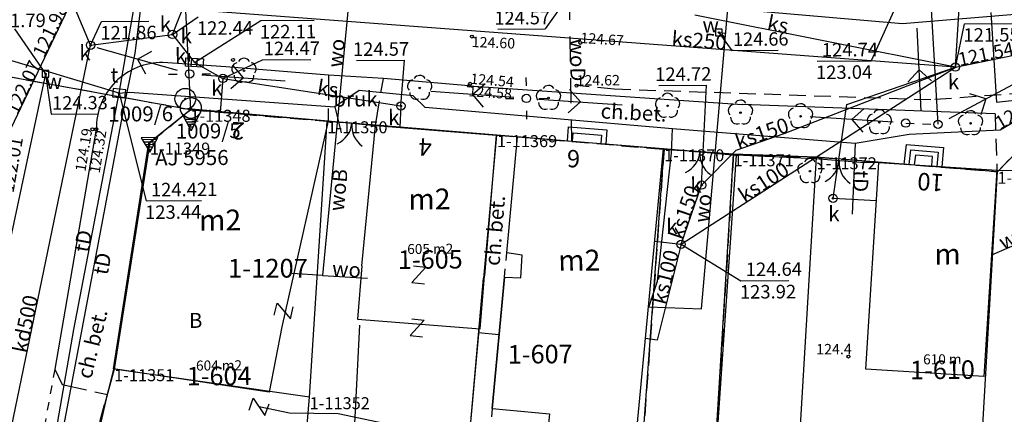
# Model space of a CAD drawing. Extents: x 7490082 to 119189402, y 5897176 to 147361190.
# Drawn here: x 7493169 to 7493228, y 5902868 to 5902891 of the extents above; entities that cross this region are included whole.
import ezdxf
from ezdxf.enums import TextEntityAlignment as Align

# ---------------------------------------------------------------- set-up
doc = ezdxf.new("R2010")
doc.units = 0
doc.header["$MEASUREMENT"] = 0
for name, pattern in [('1', [0]), ('11', [3, 2.5, -0.5]), ('3', [1, 0.5, -0.5]), ('4', [2.5, 1.5, -1]), ('BGS', [7.5, 7.5]), ('BUD', [0]), ('BZN', [2.5, 2, -0.5]), ('KOC', [2, 1.5, -0.5]), ('KOJ', [0]), ('KOU', [1.5, 1, -0.5]), ('SCH', [0]), ('UOP', [1.5, 1, -0.5]), ('UPE', [0]), ('UPK', [0]), ('UPT', [0]), ('UPW', [0])]:
    doc.linetypes.add(name, pattern=pattern)
doc.layers.get('0').update_dxf_attribs({"color": 1, "linetype": 'CONTINUOUS', "lineweight": 70})
for name, color, linetype in [('DZIALKI', 7, '1'), ('EADTD', 7, 'CONTINUOUS'), ('EBTPO', 7, '1'), ('EBUOA', 7, 'CONTINUOUS'), ('EBUPO', 7, 'BZN'), ('EBUPP', 7, 'BUD'), ('EBUTN', 7, 'CONTINUOUS'), ('EDTTS', 7, 'CONTINUOUS'), ('EUZOU', 7, 'CONTINUOUS'), ('KONTURY', 114, 'UOP'), ('NUMERY_DZIALEK', 7, 'CONTINUOUS'), ('NUMERY_PUNKTOW', 7, 'CONTINUOUS'), ('SDROK', 7, 'CONTINUOUS'), ('SDRPK', 7, '11'), ('SZNPS', 7, 'CONTINUOUS'), ('SZOPO', 7, 'BGS'), ('SZZPZ', 3, 'CONTINUOUS'), ('UEEPA', 1, '1'), ('UEEPON', 1, '1'), ('UEEPOS', 1, '1'), ('UKKOA', 34, 'CONTINUOUS'), ('UKKOC', 34, 'CONTINUOUS'), ('UKKOO', 14, 'CONTINUOUS'), ('UKKPA', 7, '1'), ('UKKPOD', 23, '1'), ('UKKPOR', 34, '1'), ('UTTOA', 7, 'CONTINUOUS'), ('UTTOC', 30, 'CONTINUOUS'), ('UTTOO', 30, 'CONTINUOUS'), ('UTTPA', 30, '1'), ('UTTPO', 30, '1'), ('UWWOA', 7, 'CONTINUOUS'), ('UWWOC', 5, 'CONTINUOUS'), ('UWWOO', 5, 'CONTINUOUS'), ('UWWPA', 5, '1'), ('UWWPO', 5, 'UPW'), ('WUKOS', 7, 'CONTINUOUS'), ('WWRPH', 34, '1')]:
    doc.layers.add(name, color=color, linetype=linetype)

# ---------------------------------------------------------------- blocks, each defined once
blk = doc.blocks.new('PRH')
for p, q in [((0.375, 0.5), (-0.375, -0.5)), ((-0.375, 0.5), (0.375, 0.5)), ((-0.375, -0.5), (0.375, -0.5))]:
    blk.add_line(p, q)
blk = doc.blocks.new('OSP')
for radius in [0.625, 0.045]:
    blk.add_circle((0, 0), radius)
blk = doc.blocks.new('OSJ')
for p, q in [((-0.5567, -0.2841), (0, -1.375)), ((-0.50915, -0.37725), (-0.4983, -0.37725)), ((-0.4326, -0.52725), (-0.3356, -0.52725)), ((0.5567, -0.2841), (0, -1.375)), ((0.3356, -0.52725), (0.4326, -0.52725)), ((0.4983, -0.37725), (0.50915, -0.37725)), ((-0.35605, -0.67725), (0.35605, -0.67725)), ((-0.2795, -0.82725), (0.2795, -0.82725)), ((-0.20295, -0.97725), (0.20295, -0.97725)), ((-0.12645, -1.12725), (0.12645, -1.12725)), ((-0.0499, -1.27725), (0.0499, -1.27725))]:
    blk.add_line(p, q)
for radius in [0.625, 0.045]:
    blk.add_circle((0, 0), radius)
blk = doc.blocks.new('OSW')
for p, q in [((-0.5, 0.2887), (0, -0.57735)), ((0.5, 0.2887), (-0.5, 0.2887)), ((-0.44095, 0.1864), (0.44095, 0.1864)), ((-0.35435, 0.0364), (0.35435, 0.0364)), ((0, -0.57735), (0.5, 0.2887)), ((-0.26775, -0.1136), (0.26775, -0.1136)), ((-0.18115, -0.2636), (0.18115, -0.2636)), ((-0.09455, -0.4136), (0.09455, -0.4136)), ((-0.00795, -0.5636), (0.00795, -0.5636))]:
    blk.add_line(p, q)
blk = doc.blocks.new('BGB')
for centre, start, end in [((-1.5, 0.000012), 359.999546, 60), ((1.5, 0.000012), 120, 180.000454)]:
    blk.add_arc(centre, 1.5, start, end)
blk = doc.blocks.new('DLI')
blk.add_circle((0, 0), 0.045)
for centre, start, end in [((0, 0.375056), 30.140124, 149.859876), ((-0.356659, 0.115892), 102.144465, 221.860023), ((0.356659, 0.115892), 318.139977, 77.855535), ((-0.220404, -0.303384), 174.148182, 293.854228), ((0.220404, -0.303384), 246.145772, 5.851818)]:
    blk.add_arc(centre, 0.375, start, end)
blk = doc.blocks.new('SLS')
blk.add_circle((0, 0), 0.25)
blk = doc.blocks.new('PNN')
for p, q in [((3.25, 0), (2.5429, 0.7071)), ((0.75, 0), (5.75, 0)), ((3.25, 0), (2.5429, -0.7071))]:
    blk.add_line(p, q)
blk = doc.blocks.new('LAT')
for p, q in [((0, 0.75), (0, 1.25)), ((-1.25, 0), (-0.75, 0)), ((0.75, 0), (1.25, 0)), ((0, -0.75), (0, -1.25))]:
    blk.add_line(p, q)
blk = doc.blocks.new('WLZ')
for radius in [0.25, 0.045]:
    blk.add_circle((0, 0), radius)
blk = doc.blocks.new('KRA')
for p, q in [((-0.525, 0.25), (0.525, 0.25)), ((-0.525, -0.25), (-0.525, 0.25)), ((-0.175, -0.25), (-0.175, 0.25)), ((0.175, -0.25), (0.175, 0.25)), ((0.525, 0.25), (0.525, -0.25)), ((0.525, -0.25), (-0.525, -0.25))]:
    blk.add_line(p, q)
blk = doc.blocks.new('WLD')
for p, q in [((-0.375, 0.25), (-0.375, -0.25)), ((0.375, 0.25), (-0.375, 0.25)), ((0.375, -0.25), (0.375, 0.25)), ((-0.375, -0.25), (0.375, -0.25))]:
    blk.add_line(p, q)
blk.add_circle((0, 0), 0.045)
blk = doc.blocks.new('ZAS')
for p, q in [((-0.2, 0.2), (-0.2, -0.2)), ((0.2, 0.2), (-0.2, 0.2)), ((0.2, -0.2), (0.2, 0.2)), ((-0.2, -0.2), (0.2, -0.2))]:
    blk.add_line(p, q)
blk.add_circle((0, 0), 0.045)
blk = doc.blocks.new('WSP')
blk.add_circle((0, 0), 0.09)
blk = doc.blocks.new('WSU')
blk.add_circle((0, 0), 0.09)

msp = doc.modelspace()

# ---------------------------------------------------------------- linework, layer by layer
at = {"layer": 'DZIALKI'}
for p, q in [((7493178.29, 5902896.73), (7493178.83, 5902885.96)), ((7493178.83, 5902885.96), (7493164.6, 5902888.54)), ((7493231.28, 5902886.45), (7493227.21, 5902882.24)), ((7493178.83, 5902885.96), (7493176.41, 5902883.99)), ((7493187.04, 5902885.27), (7493178.83, 5902885.96)), ((7493185.98, 5902868.72), (7493187.04, 5902885.27)), ((7493197.21, 5902884.44), (7493187.04, 5902885.27)), ((7493193.87, 5902847.79), (7493197.21, 5902884.44)), ((7493207.23, 5902883.59), (7493197.21, 5902884.44)), ((7493176.41, 5902883.99), (7493174.26, 5902870.4)), ((7493202.05, 5902812.46), (7493207.23, 5902883.59)), ((7493207.08, 5902812.85), (7493211.39, 5902883.29)), ((7493211.39, 5902883.29), (7493207.23, 5902883.59)), ((7493216.37, 5902883.11), (7493211.39, 5902883.29)), ((7493212.22, 5902813.15), (7493216.37, 5902883.11)), ((7493227.21, 5902882.24), (7493216.37, 5902883.11)), ((7493223.34, 5902814.24), (7493227.21, 5902882.24)), ((7493174.26, 5902870.4), (7493169.91, 5902854.28)), ((7493185.98, 5902868.72), (7493174.26, 5902870.4)), ((7493184.42, 5902851.36), (7493185.98, 5902868.72))]:
    msp.add_line(p, q, dxfattribs=at)
at = {"layer": 'EBTPO', "linetype": 'SCH'}
for p, q in [((7493201.44, 5902884.1), (7493201.5, 5902884.94)), ((7493201.5, 5902884.94), (7493203.8, 5902884.75)), ((7493201.74, 5902884.07), (7493201.78, 5902884.57)), ((7493201.78, 5902884.57), (7493203.47, 5902884.43)), ((7493203.47, 5902884.43), (7493203.43, 5902883.93)), ((7493203.8, 5902884.75), (7493203.73, 5902883.9)), ((7493221.63, 5902882.69), (7493221.76, 5902883.88)), ((7493221.76, 5902883.88), (7493223.97, 5902883.69)), ((7493221.93, 5902882.67), (7493222.03, 5902883.55)), ((7493222.03, 5902883.55), (7493223.65, 5902883.42)), ((7493222.3, 5902883.23), (7493222.23, 5902882.65)), ((7493223.33, 5902883.15), (7493222.3, 5902883.23)), ((7493223.65, 5902883.42), (7493223.58, 5902882.56)), ((7493223.97, 5902883.69), (7493223.88, 5902882.54)), ((7493223.28, 5902882.59), (7493223.33, 5902883.15))]:
    msp.add_line(p, q, dxfattribs=at)
at = {"layer": 'EBTPO', "linetype": 'KOC'}
msp.add_line((7493197.32, 5902872.47), (7493196.1, 5902872.58), dxfattribs=at)
at = {"layer": 'EBUPO', "linetype": '3'}
for p, q in [((7493197.66, 5902875.93), (7493197.8, 5902877.38)), ((7493196.92, 5902868.04), (7493196.85, 5902866.78))]:
    msp.add_line(p, q, dxfattribs=at)
at = {"layer": 'EBUPP', "linetype": 'BUD'}
for p, q in [((7493176.35, 5902883.97), (7493178.9, 5902886.02)), ((7493178.9, 5902886.02), (7493187.09, 5902885.29)), ((7493187.09, 5902885.29), (7493184.31, 5902872.95)), ((7493189.12, 5902876.6), (7493189.93, 5902885.01)), ((7493189.93, 5902885.01), (7493197.16, 5902884.43)), ((7493197.16, 5902884.43), (7493196.47, 5902876)), ((7493174.22, 5902870.42), (7493176.35, 5902883.97)), ((7493219.33, 5902870.41), (7493220.11, 5902882.79)), ((7493220.11, 5902882.79), (7493227.18, 5902882.34)), ((7493227.18, 5902882.34), (7493226.39, 5902869.96)), ((7493189.12, 5902876.6), (7493188.86, 5902873.41)), ((7493196.21, 5902872.82), (7493196.47, 5902876)), ((7493188.86, 5902873.41), (7493196.21, 5902872.82)), ((7493184.31, 5902872.95), (7493183.56, 5902869.02)), ((7493183.56, 5902869.02), (7493174.22, 5902870.42)), ((7493226.39, 5902869.96), (7493219.33, 5902870.41))]:
    msp.add_line(p, q, dxfattribs=at)
at = {"layer": 'EBUPP', "linetype": '1'}
for p, q in [((7493197.8, 5902877.38), (7493198.45, 5902884.33)), ((7493198.45, 5902884.33), (7493207.19, 5902883.63)), ((7493205.53, 5902866.03), (7493207.19, 5902883.63)), ((7493198.73, 5902877.24), (7493197.8, 5902877.38)), ((7493198.65, 5902875.88), (7493198.73, 5902877.24)), ((7493196.92, 5902868.04), (7493197.66, 5902875.93)), ((7493197.66, 5902875.93), (7493196.92, 5902868.04)), ((7493197.66, 5902875.93), (7493198.65, 5902875.88)), ((7493196.92, 5902868.04), (7493200.36, 5902867.72)), ((7493200.36, 5902867.72), (7493200.24, 5902866.52))]:
    msp.add_line(p, q, dxfattribs=at)
at = {"layer": 'KONTURY'}
for p, q in [((7493178.83, 5902885.96), (7493164.6, 5902888.54)), ((7493227.21, 5902882.24), (7493231.28, 5902886.45)), ((7493176.41, 5902883.99), (7493178.83, 5902885.96)), ((7493178.83, 5902885.96), (7493187.04, 5902885.27)), ((7493187.04, 5902885.27), (7493197.21, 5902884.44)), ((7493197.21, 5902884.44), (7493207.23, 5902883.59)), ((7493174.26, 5902870.4), (7493176.41, 5902883.99)), ((7493207.23, 5902883.59), (7493202.05, 5902812.46)), ((7493211.39, 5902883.29), (7493207.08, 5902812.85)), ((7493207.23, 5902883.59), (7493211.39, 5902883.29)), ((7493211.39, 5902883.29), (7493216.37, 5902883.11)), ((7493216.37, 5902883.11), (7493227.21, 5902882.24)), ((7493169.91, 5902854.28), (7493174.26, 5902870.4))]:
    msp.add_line(p, q, dxfattribs=at)
at = {"layer": 'SDRPK', "linetype": 'KOJ'}
for p, q in [((7493180.95, 5902888.53), (7493177.18, 5902888.8)), ((7493187.12, 5902888.03), (7493180.95, 5902888.53)), ((7493190.4, 5902887.84), (7493187.12, 5902888.03)), ((7493195.53, 5902887.4), (7493190.4, 5902887.84)), ((7493195.53, 5902887.4), (7493211.94, 5902886.28)), ((7493227.07, 5902885.72), (7493211.94, 5902886.28)), ((7493173.19, 5902884.79), (7493170.7, 5902870.4))]:
    msp.add_line(p, q, dxfattribs=at)
at = {"layer": 'SDRPK', "linetype": 'KOC'}
for p, q in [((7493187.12, 5902888.03), (7493187.09, 5902885.29)), ((7493189.93, 5902885.01), (7493190.4, 5902887.84)), ((7493170.7, 5902870.4), (7493171.15, 5902869.49)), ((7493171.15, 5902869.49), (7493173.87, 5902868.88))]:
    msp.add_line(p, q, dxfattribs=at)
at = {"layer": 'SDRPK', "linetype": 'KOU'}
for p, q in [((7493204.24, 5902887.19), (7493201.98, 5902887.41)), ((7493223.22, 5902886.55), (7493204.24, 5902887.19)), ((7493231.93, 5902887.2), (7493223.22, 5902886.55)), ((7493227.07, 5902885.72), (7493227.18, 5902882.34))]:
    msp.add_line(p, q, dxfattribs=at)
at = {"layer": 'SDRPK', "linetype": '3'}
msp.add_line((7493170.7, 5902870.4), (7493169.68, 5902864.75), dxfattribs=at)
at = {"layer": 'SDRPK', "linetype": 'KOJ'}
msp.add_arc((7493177.15327, 5902884.83475), 3.96134, 89.5471833, 180.683923, dxfattribs=at)
at = {"layer": 'SZOPO', "linetype": 'BGS'}
for p, q in [((7493187.09, 5902885.29), (7493189.93, 5902885.01)), ((7493207.19, 5902883.63), (7493211.56, 5902883.24)), ((7493211.56, 5902883.24), (7493210.52, 5902868.08)), ((7493216.28, 5902883.01), (7493211.56, 5902883.24)), ((7493219, 5902882.8), (7493216.28, 5902883.01)), ((7493220.11, 5902882.79), (7493219, 5902882.8)), ((7493227.18, 5902882.34), (7493230.86, 5902882.29)), ((7493194.98, 5902859.89), (7493196.41, 5902875.87)), ((7493187.79, 5902849.13), (7493188.99, 5902873.04)), ((7493173.87, 5902868.88), (7493174.24, 5902870.41)), ((7493172.9, 5902864.76), (7493173.87, 5902868.88)), ((7493210.52, 5902868.08), (7493209.48, 5902854.49))]:
    msp.add_line(p, q, dxfattribs=at)
at = {"layer": 'UEEPA', "linetype": '3'}
msp.add_line((7493221.72, 5902885.16), (7493223.65, 5902885.09), dxfattribs=at)
at = {"layer": 'UEEPON', "linetype": 'UPE'}
msp.add_line((7493223.65, 5902885.09), (7493223, 5902896.45), dxfattribs=at)
at = {"layer": 'UEEPOS', "linetype": 'UPE'}
for p, q in [((7493226.82, 5902891.79), (7493227.15, 5902886.41)), ((7493227.15, 5902886.41), (7493231.41, 5902886.91))]:
    msp.add_line(p, q, dxfattribs=at)
at = {"layer": 'UKKOC'}
for p, q in [((7493177.76, 5902890.48), (7493179.3, 5902891.53)), ((7493172.85, 5902889.83), (7493173.5, 5902891.25)), ((7493173.5, 5902891.25), (7493176.34, 5902891.27)), ((7493179.07, 5902888.8), (7493183.06, 5902891.31)), ((7493183.06, 5902891.31), (7493186.25, 5902891.33)), ((7493224.69, 5902888.52), (7493225.24, 5902891.12)), ((7493225.24, 5902891.12), (7493228.12, 5902891.14)), ((7493180.78, 5902887.84), (7493183.16, 5902888.96)), ((7493183.16, 5902888.96), (7493186.06, 5902888.98)), ((7493188.79, 5902888.92), (7493191.67, 5902888.94)), ((7493191.45, 5902886.19), (7493191.67, 5902888.94)), ((7493206.91, 5902887.41), (7493209.78, 5902887.43)), ((7493209.48, 5902881.44), (7493209.78, 5902887.43)), ((7493208.25, 5902877.89), (7493211.84, 5902875.71)), ((7493211.84, 5902875.71), (7493214.71, 5902875.73))]:
    msp.add_line(p, q, dxfattribs=at)
at = {"layer": 'UKKPOD', "linetype": 'UPK'}
for p, q in [((7493177.76, 5902890.48), (7493179.37, 5902894.54)), ((7493172.85, 5902889.83), (7493171.72, 5902892.49)), ((7493172.85, 5902889.83), (7493177.76, 5902890.48)), ((7493177.76, 5902890.48), (7493179.07, 5902888.8)), ((7493164.19, 5902848.02), (7493172.85, 5902889.83)), ((7493180.78, 5902887.84), (7493180.61, 5902885.82))]:
    msp.add_line(p, q, dxfattribs=at)
at = {"layer": 'UKKPOR', "linetype": 'UPK'}
for p, q in [((7493224.69, 5902888.52), (7493225.36, 5902898.66)), ((7493224.69, 5902888.52), (7493261.25, 5902896.06)), ((7493168.09, 5902884.86), (7493171.72, 5902892.49)), ((7493224.69, 5902888.52), (7493171.72, 5902892.49)), ((7493224.69, 5902888.52), (7493209.07, 5902891.63)), ((7493179.07, 5902888.8), (7493180.78, 5902887.84)), ((7493208.25, 5902877.89), (7493224.69, 5902888.52)), ((7493214.43, 5902884.54), (7493224.69, 5902888.52)), ((7493218.19, 5902886.27), (7493224.69, 5902888.52)), ((7493180.78, 5902887.84), (7493191.45, 5902886.19)), ((7493191.45, 5902886.19), (7493191.38, 5902884.92)), ((7493217.36, 5902880.65), (7493218.19, 5902886.27)), ((7493211.56, 5902883.54), (7493214.43, 5902884.54)), ((7493209.48, 5902881.44), (7493211.56, 5902883.54)), ((7493208.25, 5902877.89), (7493209.48, 5902881.44)), ((7493217.36, 5902880.65), (7493219.97, 5902880.51)), ((7493206.66, 5902878.07), (7493208.25, 5902877.89)), ((7493208.25, 5902877.89), (7493206.81, 5902872.15)), ((7493206.81, 5902872.15), (7493206.11, 5902872.25))]:
    msp.add_line(p, q, dxfattribs=at)
at = {"layer": 'UTTOC'}
for p, q in [((7493221.29, 5902892.52), (7493219.65, 5902888.9)), ((7493216.4, 5902888.88), (7493219.65, 5902888.9)), ((7493174.56, 5902886.95), (7493176.18, 5902880.49)), ((7493176.18, 5902880.49), (7493179.49, 5902880.51))]:
    msp.add_line(p, q, dxfattribs=at)
at = {"layer": 'UTTPO', "linetype": '1'}
for p, q in [((7493174.56, 5902886.95), (7493136.2, 5902898.55)), ((7493174.56, 5902886.95), (7493175.18, 5902887.02)), ((7493175.18, 5902887.02), (7493187.5, 5902886.13)), ((7493207.68, 5902883.38), (7493207.73, 5902884.82)), ((7493206.84, 5902875.69), (7493207.68, 5902883.38)), ((7493206.34, 5902874.18), (7493206.84, 5902875.69)), ((7493206.3, 5902874.17), (7493206.34, 5902874.18))]:
    msp.add_line(p, q, dxfattribs=at)
at = {"layer": 'UTTPO', "linetype": 'UPT'}
for p, q in [((7493174.56, 5902886.95), (7493176.44, 5902897.74)), ((7493175.53, 5902889.36), (7493176.23, 5902894.98)), ((7493174.91, 5902886.33), (7493175.53, 5902889.36)), ((7493171.84, 5902872.79), (7493174.56, 5902886.95)), ((7493188.96, 5902887.11), (7493187.5, 5902886.13)), ((7493192.19, 5902886.8), (7493188.96, 5902887.11)), ((7493192.9, 5902886.1), (7493192.19, 5902886.8)), ((7493171.24, 5902866.99), (7493174.91, 5902886.33)), ((7493230.72, 5902886.69), (7493227.37, 5902884.74)), ((7493187.5, 5902886.13), (7493187.88, 5902884.57)), ((7493207.73, 5902884.82), (7493192.9, 5902886.1)), ((7493218.69, 5902883.93), (7493207.73, 5902884.82)), ((7493221.92, 5902884.48), (7493218.69, 5902883.93)), ((7493227.37, 5902884.74), (7493221.92, 5902884.48)), ((7493218.69, 5902883.93), (7493218.5, 5902879.69)), ((7493168.64, 5902854.15), (7493171.84, 5902872.79))]:
    msp.add_line(p, q, dxfattribs=at)
at = {"layer": 'UWWOC'}
for p, q in [((7493201.54, 5902892.85), (7493200.11, 5902890.82)), ((7493197.27, 5902890.8), (7493200.11, 5902890.82)), ((7493210.52, 5902890.6), (7493211.29, 5902889.52)), ((7493211.29, 5902889.52), (7493214.07, 5902889.54)), ((7493170.15, 5902888.11), (7493170.48, 5902885.7)), ((7493170.48, 5902885.7), (7493173.32, 5902885.72))]:
    msp.add_line(p, q, dxfattribs=at)
at = {"layer": 'UWWPO', "linetype": 'UPW'}
for p, q in [((7493188.42, 5902893.51), (7493186.76, 5902876.02)), ((7493221.52, 5902891.12), (7493201.54, 5902892.85)), ((7493210.32, 5902883.54), (7493211.06, 5902892.02)), ((7493229.03, 5902891.74), (7493221.52, 5902891.12)), ((7493168.28, 5902890.81), (7493170.15, 5902888.11)), ((7493210.52, 5902890.6), (7493210.93, 5902890.56)), ((7493170.15, 5902888.11), (7493163.52, 5902857.11)), ((7493209.47, 5902874.02), (7493210.32, 5902883.57)), ((7493229.1, 5902878.22), (7493226.85, 5902877.24)), ((7493186.76, 5902876.02), (7493184.94, 5902876.14)), ((7493186.76, 5902876.02), (7493189.44, 5902875.86)), ((7493206.29, 5902874.15), (7493209.47, 5902874.02))]:
    msp.add_line(p, q, dxfattribs=at)
at = {"layer": 'UWWPO', "linetype": '4'}
msp.add_line((7493201.54, 5902892.85), (7493201.68, 5902884.08), dxfattribs=at)
at = {"layer": 'WWRPH', "linetype": '1'}
for p, q in [((7493184.77, 5902867.76), (7493182.95, 5902868.14)), ((7493187.7, 5902867.72), (7493184.77, 5902867.76)), ((7493191.21, 5902866.99), (7493187.7, 5902867.72))]:
    msp.add_line(p, q, dxfattribs=at)

# ---------------------------------------------------------------- block references
at = {"layer": 'EDTTS'}
for p, rotation in [((7493192.53, 5902876.06), 354.80204), ((7493184.43, 5902873.89), 77.182057), ((7493192.43, 5902872.88), 354.57204), ((7493182.95, 5902868.14), 70.552047)]:
    msp.add_blockref('PRH', p, dxfattribs=dict(at, rotation=rotation))
at = {"layer": 'SZNPS', "rotation": 0.402042}
for name, p in [('OSP', (7493178.53, 5902886.62)), ('OSJ', (7493178.86, 5902886.07)), ('OSW', (7493176.39, 5902884))]:
    msp.add_blockref(name, p, dxfattribs=at)
at = {"layer": 'SZOPO'}
for p, rotation in [((7493188.51, 5902885.15), 174.57162), ((7493209.38, 5902883.43), 174.902037), ((7493217.73, 5902882.9), 175.572038)]:
    msp.add_blockref('BGB', p, dxfattribs=dict(at, rotation=rotation))
at = {"layer": 'SZZPZ', "rotation": 0.402042}
for p in [(7493182.05, 5902888.3), (7493192.58, 5902887.27), (7493200.3, 5902886.67), (7493207.44, 5902886.2), (7493211.81, 5902885.79), (7493215.41, 5902885.57), (7493220.14, 5902885.21), (7493225.6, 5902885.15), (7493215.97, 5902882.28)]:
    msp.add_blockref('DLI', p, dxfattribs=at)
at = {"layer": 'UEEPA'}
for name, p, rotation in [('PNN', (7493222.68, 5902885.12), 92.87944300000002), ('PNN', (7493178.78, 5902888.11), 164.242052), ('LAT', (7493178.78, 5902888.11), 0.402042), ('PNN', (7493178.78, 5902888.11), 355.8420389999999), ('SLS', (7493178.78, 5902888.11), 0.402042), ('PNN', (7493223.65, 5902885.09), 27.982018), ('PNN', (7493198.98, 5902886.64), 175.842035), ('LAT', (7493198.98, 5902886.64), 0.402042), ('SLS', (7493198.98, 5902886.64), 0.402042), ('PNN', (7493198.98, 5902886.64), 356.272039), ('PNN', (7493221.72, 5902885.16), 176.272037), ('SLS', (7493221.72, 5902885.16), 0.402042), ('SLS', (7493223.65, 5902885.09), 0.402042)]:
    msp.add_blockref(name, p, dxfattribs=dict(at, rotation=rotation))
at = {"layer": 'UKKPA'}
for name, p, rotation in [('WLZ', (7493177.76, 5902890.48), 0.402042), ('WLZ', (7493172.85, 5902889.83), 0.402042), ('KRA', (7493179.07, 5902888.8), 356.3030339999999), ('WLZ', (7493224.69, 5902888.52), 0.402042), ('WLZ', (7493180.78, 5902887.84), 0.402042), ('WLZ', (7493191.45, 5902886.19), 0.402042), ('WLZ', (7493209.48, 5902881.44), 0.402042), ('WLZ', (7493217.36, 5902880.65), 0.402042), ('WLZ', (7493208.25, 5902877.89), 0.402042)]:
    msp.add_blockref(name, p, dxfattribs=dict(at, rotation=rotation))
at = {"layer": 'UTTPA', "rotation": 354.96204}
msp.add_blockref('WLD', (7493174.56, 5902886.95), dxfattribs=at)
at = {"layer": 'UWWPA', "rotation": 0.402042}
for p in [(7493210.52, 5902890.6), (7493170.15, 5902888.11)]:
    msp.add_blockref('ZAS', p, dxfattribs=at)
at = {"layer": 'WUKOS', "rotation": 0.402042}
for name, p in [('WSU', (7493195.71, 5902890.35)), ('WSP', (7493202.2, 5902889.97)), ('WSP', (7493181.39, 5902888.95)), ('WSU', (7493195.53, 5902887.4)), ('WSU', (7493195.6, 5902887.52)), ('WSP', (7493201.98, 5902887.41)), ('WSU', (7493172.96, 5902884.79)), ('WSU', (7493173.19, 5902884.79)), ('WSP', (7493218.28, 5902871.16))]:
    msp.add_blockref(name, p, dxfattribs=at)

# ---------------------------------------------------------------- texts
at = {"layer": 'EADTD', "oblique": 15}
for s, rotation, p in [('2', 176.21204, (7493182.11, 5902885.19)), ('4', 176.532035, (7493193.33, 5902884.22))]:
    msp.add_text(s, height=1.041, rotation=rotation, dxfattribs=at).set_placement(p)
for s, rotation, p in [('6', 179.302045, (7493201.81, 5902883.55)), ('10', 176.232039, (7493223.24, 5902882.14))]:
    msp.add_text(s, height=1.041, rotation=rotation, dxfattribs=at).set_placement(p, align=Align.CENTER)
at = {"layer": 'EBUOA', "oblique": 15}
for s, height, p in [('m2', 1.249992, (7493193.17, 5902879.98)), ('m2', 1.249992, (7493180.62, 5902878.72)), ('m2', 1.249992, (7493202.15, 5902876.31)), ('m', 1.2492, (7493224.23, 5902876.68))]:
    msp.add_text(s, height=height, rotation=0.402042, dxfattribs=at).set_placement(p, align=Align.CENTER)
at = {"layer": 'EBUTN', "oblique": 15}
for s, p in [('605 m2', (7493193.21, 5902877.54)), ('604 m2', (7493180.55, 5902870.55)), ('610 m', (7493223.91, 5902870.92))]:
    msp.add_text(s, height=0.6, rotation=0.402042, dxfattribs=at).set_placement(p, align=Align.MIDDLE)
for s, height, p in [('1-605', 1.11104, (7493193.21, 5902877.54)), ('1-607', 1.11104, (7493199.8, 5902871.86)), ('1-610', 1.1104, (7493223.91, 5902870.92)), ('1-604', 1.11104, (7493180.55, 5902870.55))]:
    msp.add_text(s, height=height, rotation=0.402042, dxfattribs=at).set_placement(p, align=Align.TOP_CENTER)
at = {"layer": 'EUZOU', "oblique": 15}
msp.add_text('B', height=0.9, rotation=0.402042, dxfattribs=at).set_placement((7493179.15, 5902873.21), align=Align.MIDDLE)
at = {"layer": 'NUMERY_DZIALEK'}
msp.add_text('1-1207', height=1.12428, dxfattribs=at).set_placement((7493181.09, 5902877.02), align=Align.TOP_LEFT)
at = {"layer": 'NUMERY_PUNKTOW'}
for s, p in [('1-11348', (7493178.83, 5902885.96)), ('1-11350', (7493187.04, 5902885.27)), ('1-11369', (7493197.21, 5902884.44)), ('1-11349', (7493176.41, 5902883.99)), ('1-11370', (7493207.23, 5902883.59)), ('1-11371', (7493211.39, 5902883.29)), ('1-11372', (7493216.37, 5902883.11)), ('1-11381', (7493227.21, 5902882.24)), ('1-11351', (7493174.26, 5902870.4)), ('1-11352', (7493185.98, 5902868.72))]:
    msp.add_text(s, height=0.72, dxfattribs=at).set_placement(p, align=Align.TOP_LEFT)
at = {"layer": 'SDROK', "oblique": 15}
for s, rotation, p in [('bruk', 0.402042, (7493188.73, 5902886.49)), ('ch.bet.', 357.102038, (7493205.4, 5902885.68)), ('ch. bet.', 85.412052, (7493197.2, 5902878.71)), ('ch. bet.', 76.362051, (7493173.06, 5902871.9))]:
    msp.add_text(s, height=0.9, rotation=rotation, dxfattribs=at).set_placement(p, align=Align.MIDDLE)
at = {"layer": 'SZNPS', "oblique": 15}
for s, p in [('%%U1009/6', (7493173.91, 5902885.25)), ('%%U1009/5', (7493177.96, 5902884.23)), ('%%UAJ 5956', (7493176.72, 5902882.62))]:
    msp.add_text(s, height=0.9, rotation=0.402042, dxfattribs=at).set_placement(p)
at = {"layer": 'UKKOA', "oblique": 15}
for p in [(7493177, 5902890.64), (7493177.91, 5902888.74), (7493224.24, 5902887.19), (7493180.08, 5902886.81), (7493190.69, 5902885.05), (7493217.07, 5902879.27), (7493207.36, 5902878.51)]:
    msp.add_text('k', height=0.9, rotation=0.402042, dxfattribs=at).set_placement(p)
msp.add_text('k', height=0.9, rotation=0.402042, dxfattribs=at).set_placement((7493178.24, 5902890.4), align=Align.MIDDLE_LEFT)
msp.add_text('k', height=0.9, rotation=0.402042, dxfattribs=at).set_placement((7493172.85, 5902889.83), align=Align.TOP_RIGHT)
msp.add_text('k', height=0.9, rotation=0.402042, dxfattribs=at).set_placement((7493209.48, 5902881.44), align=Align.MIDDLE_RIGHT)
at = {"layer": 'UKKOC', "oblique": 15}
for s, rotation, p in [('121.98', 64.542054, (7493171.52, 5902892.08)), ('124.57', 0.402042, (7493191.95, 5902889.21)), ('124.72', 0.402042, (7493210.07, 5902887.71))]:
    msp.add_text(s, height=0.81, rotation=rotation, dxfattribs=at).set_placement(p, align=Align.RIGHT)
for s, p in [('121.79', (7493166.79, 5902891.71)), ('121.86', (7493173.43, 5902890.98)), ('122.44', (7493179.22, 5902891.26)), ('122.11', (7493182.99, 5902891.04)), ('121.55', (7493225.17, 5902890.85)), ('124.64', (7493212.12, 5902876.79)), ('123.92', (7493211.77, 5902875.44))]:
    msp.add_text(s, height=0.81, rotation=0.402042, dxfattribs=at).set_placement(p, align=Align.TOP_LEFT)
for s, rotation, p in [('124.47', 0.402042, (7493183.23, 5902889.23)), ('121.54', 11.662019, (7493224.95, 5902888.57)), ('122.07', 64.542054, (7493168.46, 5902885.62))]:
    msp.add_text(s, height=0.81, rotation=rotation, dxfattribs=at).set_placement(p)
msp.add_text('122.01', height=0.81, rotation=80.022049, dxfattribs=at).set_placement((7493168.01, 5902884.4), align=Align.TOP_RIGHT)
at = {"layer": 'UKKOO', "oblique": 15}
for s, rotation, p in [('ks', 348.732046, (7493213.97, 5902890.65)), ('ks250', 355.72204, (7493209.3, 5902889.67)), ('ks', 350.372044, (7493187, 5902886.78)), ('ks150', 19.212028, (7493213.24, 5902884.13)), ('ks100', 32.882023, (7493213.44, 5902881.25)), ('ks150', 70.95205, (7493208.87, 5902879.67)), ('ks100', 75.822057, (7493207.73, 5902875.82)), ('kd500', 78.299803, (7493169.37, 5902873.03))]:
    msp.add_text(s, height=0.9, rotation=rotation, dxfattribs=at).set_placement(p, align=Align.CENTER)
at = {"layer": 'UTTOA', "oblique": 15}
msp.add_text('t', height=0.9, rotation=0.402042, dxfattribs=at).set_placement((7493174.05, 5902887.59))
at = {"layer": 'UTTOC', "oblique": 15}
for s, p in [('124.74 ', (7493216.68, 5902889.96)), ('123.04', (7493216.33, 5902888.61)), ('124.421', (7493176.46, 5902881.57)), ('123.44', (7493176.11, 5902880.22))]:
    msp.add_text(s, height=0.81, rotation=0.402042, dxfattribs=at).set_placement(p, align=Align.TOP_LEFT)
msp.add_text('124.08', height=0.81, rotation=30.272017, dxfattribs=at).set_placement((7493227.37, 5902884.74))
at = {"layer": 'UTTOO', "oblique": 15}
for rotation, p in [(268.182068, (7493218.57, 5902881.69)), (79.122049, (7493172.84, 5902878))]:
    msp.add_text('tD', height=0.9, rotation=rotation, dxfattribs=at).set_placement(p, align=Align.CENTER)
msp.add_text('tD', height=0.9, rotation=79.292066, dxfattribs=at).set_placement((7493172.98, 5902876.17), align=Align.TOP_LEFT)
at = {"layer": 'UWWOA', "oblique": 15}
msp.add_text('w', height=0.9, rotation=0.402042, dxfattribs=at).set_placement((7493210.52, 5902890.6), align=Align.RIGHT)
msp.add_text('w', height=0.9, rotation=0.402042, dxfattribs=at).set_placement((7493170.15, 5902888.11), align=Align.TOP_LEFT)
at = {"layer": 'UWWOC', "oblique": 15}
msp.add_text('124.57', height=0.8, rotation=0.402042, dxfattribs=at).set_placement((7493200.39, 5902891.49), align=Align.MIDDLE_RIGHT)
for s, p in [('124.66', (7493211.36, 5902889.79)), ('124.33', (7493170.55, 5902885.97))]:
    msp.add_text(s, height=0.8, rotation=0.402042, dxfattribs=at).set_placement(p)
at = {"layer": 'UWWOO', "oblique": 15}
for s, rotation, p in [('wo', 84.54205, (7493188.02, 5902889.32)), ('woD', 270.842057, (7493201.6, 5902888.94)), ('wo', 84.95208, (7493210, 5902880.02)), ('wo', 23.522014, (7493228.34, 5902877.88)), ('wo', 356.702038, (7493188.17, 5902875.94))]:
    msp.add_text(s, height=0.9, rotation=rotation, dxfattribs=at).set_placement(p, align=Align.CENTER)
msp.add_text('woB', height=0.9, rotation=84.522051, dxfattribs=at).set_placement((7493187.13, 5902879.93), align=Align.TOP_LEFT)
at = {"layer": 'WUKOS', "oblique": 15}
for s, rotation, p in [('124.60', 357.833994, (7493195.71, 5902890.35)), ('124.58', 356.078146, (7493195.53, 5902887.4))]:
    msp.add_text(s, height=0.625, rotation=rotation, dxfattribs=at).set_placement(p, align=Align.TOP_LEFT)
for s, rotation, p in [('124.67', 356.302039, (7493202.2, 5902889.97)), ('124.54', 355.575615, (7493195.6, 5902887.52)), ('124.62', 0.322047, (7493201.98, 5902887.41))]:
    msp.add_text(s, height=0.625, rotation=rotation, dxfattribs=at).set_placement(p)
for s, rotation, p in [('124.19', 80.658377, (7493172.96, 5902884.79)), ('124.4', 0.402042, (7493218.48, 5902871.3))]:
    msp.add_text(s, height=0.625, rotation=rotation, dxfattribs=at).set_placement(p, align=Align.RIGHT)
msp.add_text('124.32', height=0.625, rotation=80.730394, dxfattribs=at).set_placement((7493173.19, 5902884.79), align=Align.TOP_RIGHT)

doc.saveas('drawing.dxf')
